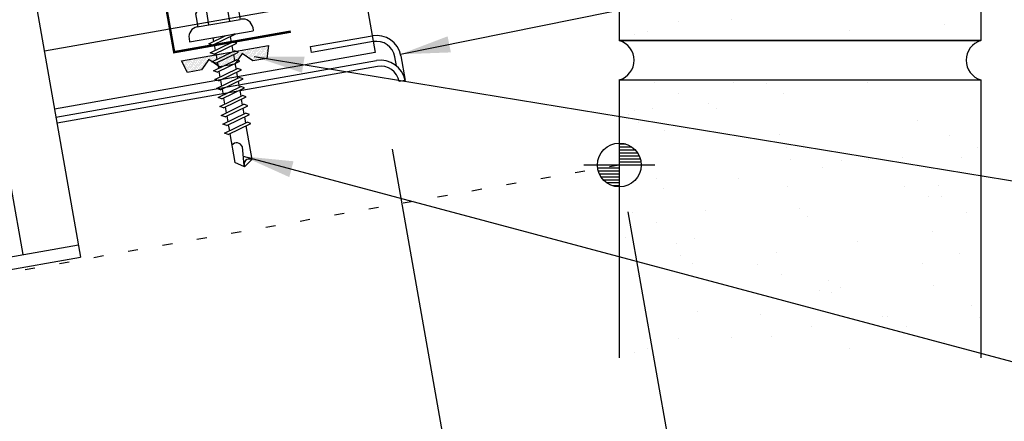
# Model space of a CAD drawing. Extents: x 4.8 to 41.6, y 9.4 to 50.2.
# Drawn here: x 23.2 to 33, y 18 to 22 of the extents above; entities that cross this region are included whole.
import ezdxf

# ---------------------------------------------------------------- set-up
doc = ezdxf.new("R2010")
doc.units = 0
doc.header["$LTSCALE"] = 4
doc.header["$MEASUREMENT"] = 0
doc.linetypes.add('DOT2', pattern=[0.125, 0, -0.125])
doc.layers.get('0').update_dxf_attribs({"linetype": 'CONTINUOUS'})
doc.layers.get('DEFPOINTS').update_dxf_attribs({"linetype": 'CONTINUOUS'})
for name, color, linetype in [('CLIP', 5, 'CONTINUOUS'), ('CLOSURE', 3, 'CONTINUOUS'), ('ELEV-MK', 3, 'CONTINUOUS'), ('FASTENER', 9, 'CONTINUOUS'), ('PANEL', 11, 'CONTINUOUS'), ('STLA', 12, 'CONTINUOUS'), ('TAPE', 8, 'CONTINUOUS'), ('TEXT', 2, 'CONTINUOUS'), ('WALL', 7, 'CONTINUOUS')]:
    doc.layers.add(name, color=color, linetype=linetype)
doc.styles.add('TEXT1', font='ROMANS.shx', dxfattribs={"width": 0.75, "height": 0.375})
doc.dimstyles.new('DETAIL', dxfattribs={"dimscale": 4, "dimtxt": 0.09375, "dimasz": 0.0625, "dimexe": 0.0625, "dimexo": 0.125, "dimgap": 0.0625, "dimtad": 1, "dimdec": 4, "dimzin": 3, "dimdsep": 46, "dimlunit": 4, "dimtxsty": 'TEXT1', "dimblk": 'ARCHTICK', "dimcen": 0.0625, "dimclrd": 7, "dimclre": 7, "dimclrt": 2, "dimadec": 0, "dimazin": 0, "dimtfac": 0.59375, "dimtdec": 4, "dimtmove": 0, "dimatfit": 3, "dimfxl": 0, "dimfrac": 2, "dimtolj": 1, "dimtzin": 3, "dimarcsym": 0})
doc.dimstyles.new('DETAIL$7', dxfattribs={"dimscale": 4, "dimtxt": 0.09375, "dimasz": 0.125, "dimexe": 0.0625, "dimexo": 0.125, "dimgap": 0.0625, "dimtad": 1, "dimdec": 4, "dimzin": 3, "dimdsep": 46, "dimlunit": 4, "dimtxsty": 'TEXT1', "dimblk": 'ARCHTICK', "dimcen": 0.0625, "dimclrd": 7, "dimclre": 7, "dimclrt": 2, "dimadec": 0, "dimazin": 0, "dimtfac": 1, "dimtdec": 4, "dimtmove": 0, "dimatfit": 3, "dimfxl": 0, "dimfrac": 2, "dimtolj": 1, "dimtzin": 3, "dimarcsym": 0})

# ---------------------------------------------------------------- blocks, each defined once
blk = doc.blocks.new('*X6')
at = {"color": 0}
for p, q in [((-0.4336, 0.1348), (-0.4336, 0.1348)), ((-0.4336, 0.123), (-0.4336, 0.123)), ((-0.4219, 0.1406), (-0.4219, 0.1406)), ((-0.4219, 0.1289), (-0.4219, 0.1289)), ((-0.4219, 0.1172), (-0.4219, 0.1172)), ((-0.4219, 0.1055), (-0.4219, 0.1055)), ((-0.4102, 0.1348), (-0.4102, 0.1348)), ((-0.4102, 0.123), (-0.4102, 0.123)), ((-0.4102, 0.1113), (-0.4102, 0.1113)), ((-0.4102, 0.0996), (-0.4102, 0.0996)), ((-0.3984, 0.1406), (-0.3984, 0.1406)), ((-0.3984, 0.1289), (-0.3984, 0.1289)), ((-0.3984, 0.1172), (-0.3984, 0.1172)), ((-0.3984, 0.1055), (-0.3984, 0.1055)), ((-0.3867, 0.1348), (-0.3867, 0.1348)), ((-0.3867, 0.123), (-0.3867, 0.123)), ((-0.3867, 0.1113), (-0.3867, 0.1113)), ((-0.3867, 0.0996), (-0.3867, 0.0996)), ((-0.375, 0.1406), (-0.375, 0.1406)), ((-0.375, 0.1289), (-0.375, 0.1289)), ((-0.375, 0.1172), (-0.375, 0.1172)), ((-0.375, 0.1055), (-0.375, 0.1055)), ((-0.3633, 0.1348), (-0.3633, 0.1348)), ((-0.3633, 0.123), (-0.3633, 0.123)), ((-0.3633, 0.1113), (-0.3633, 0.1113)), ((-0.3633, 0.0996), (-0.3633, 0.0996)), ((-0.3516, 0.1406), (-0.3516, 0.1406)), ((-0.3516, 0.1289), (-0.3516, 0.1289)), ((-0.3516, 0.1172), (-0.3516, 0.1172)), ((-0.3516, 0.1055), (-0.3516, 0.1055)), ((-0.3398, 0.1348), (-0.3398, 0.1348)), ((-0.3398, 0.123), (-0.3398, 0.123)), ((-0.3398, 0.1113), (-0.3398, 0.1113)), ((-0.3398, 0.0996), (-0.3398, 0.0996)), ((-0.3281, 0.1406), (-0.3281, 0.1406)), ((-0.3281, 0.1289), (-0.3281, 0.1289)), ((-0.3281, 0.1172), (-0.3281, 0.1172)), ((-0.3281, 0.1055), (-0.3281, 0.1055)), ((-0.3164, 0.1348), (-0.3164, 0.1348)), ((-0.3164, 0.123), (-0.3164, 0.123)), ((-0.3164, 0.1113), (-0.3164, 0.1113)), ((-0.3164, 0.0996), (-0.3164, 0.0996)), ((-0.3047, 0.1406), (-0.3047, 0.1406)), ((-0.3047, 0.1289), (-0.3047, 0.1289)), ((-0.3047, 0.1172), (-0.3047, 0.1172)), ((-0.3047, 0.1055), (-0.3047, 0.1055)), ((-0.293, 0.1348), (-0.293, 0.1348)), ((-0.293, 0.123), (-0.293, 0.123)), ((-0.293, 0.1113), (-0.293, 0.1113)), ((-0.293, 0.0996), (-0.293, 0.0996)), ((-0.2812, 0.1406), (-0.2812, 0.1406)), ((-0.2812, 0.1289), (-0.2812, 0.1289)), ((-0.2812, 0.1172), (-0.2812, 0.1172)), ((-0.2812, 0.1055), (-0.2812, 0.1055)), ((-0.2695, 0.1348), (-0.2695, 0.1348)), ((-0.2695, 0.123), (-0.2695, 0.123)), ((-0.2695, 0.1113), (-0.2695, 0.1113)), ((-0.2695, 0.0996), (-0.2695, 0.0996)), ((-0.2578, 0.1406), (-0.2578, 0.1406)), ((-0.2578, 0.1289), (-0.2578, 0.1289)), ((-0.2578, 0.1172), (-0.2578, 0.1172)), ((-0.2578, 0.1055), (-0.2578, 0.1055)), ((-0.2461, 0.1348), (-0.2461, 0.1348)), ((-0.2461, 0.123), (-0.2461, 0.123)), ((-0.2461, 0.1113), (-0.2461, 0.1113)), ((-0.2461, 0.0996), (-0.2461, 0.0996)), ((-0.2344, 0.1406), (-0.2344, 0.1406)), ((-0.2344, 0.1289), (-0.2344, 0.1289)), ((-0.2344, 0.1172), (-0.2344, 0.1172)), ((-0.2344, 0.1055), (-0.2344, 0.1055)), ((-0.2227, 0.1348), (-0.2227, 0.1348)), ((-0.2227, 0.123), (-0.2227, 0.123)), ((-0.2227, 0.1113), (-0.2227, 0.1113)), ((-0.2227, 0.0996), (-0.2227, 0.0996)), ((-0.2109, 0.1406), (-0.2109, 0.1406)), ((-0.2109, 0.1289), (-0.2109, 0.1289)), ((-0.2109, 0.1172), (-0.2109, 0.1172)), ((-0.2109, 0.1055), (-0.2109, 0.1055)), ((-0.1992, 0.1348), (-0.1992, 0.1348)), ((-0.1992, 0.123), (-0.1992, 0.123)), ((-0.1992, 0.1113), (-0.1992, 0.1113)), ((-0.1992, 0.0996), (-0.1992, 0.0996)), ((-0.1875, 0.1406), (-0.1875, 0.1406)), ((-0.1875, 0.1289), (-0.1875, 0.1289)), ((-0.1875, 0.1172), (-0.1875, 0.1172)), ((-0.1875, 0.1055), (-0.1875, 0.1055)), ((-0.1758, 0.1348), (-0.1758, 0.1348)), ((-0.1758, 0.123), (-0.1758, 0.123)), ((-0.1758, 0.1113), (-0.1758, 0.1113)), ((-0.1641, 0.1406), (-0.1641, 0.1406)), ((-0.1641, 0.1289), (-0.1641, 0.1289)), ((-0.1641, 0.1172), (-0.1641, 0.1172)), ((-0.1641, 0.1055), (-0.1641, 0.1055)), ((-0.1523, 0.1348), (-0.1523, 0.1348)), ((-0.1523, 0.123), (-0.1523, 0.123)), ((-0.1523, 0.1113), (-0.1523, 0.1113)), ((-0.1523, 0.0996), (-0.1523, 0.0996)), ((-0.1406, 0.1406), (-0.1406, 0.1406)), ((-0.1406, 0.1289), (-0.1406, 0.1289)), ((-0.1406, 0.1172), (-0.1406, 0.1172)), ((-0.1406, 0.1055), (-0.1406, 0.1055)), ((-0.1289, 0.1348), (-0.1289, 0.1348)), ((-0.1289, 0.123), (-0.1289, 0.123)), ((-0.1289, 0.1113), (-0.1289, 0.1113)), ((-0.1289, 0.0996), (-0.1289, 0.0996)), ((-0.1172, 0.1406), (-0.1172, 0.1406)), ((-0.1172, 0.1289), (-0.1172, 0.1289)), ((-0.1172, 0.1172), (-0.1172, 0.1172)), ((-0.1172, 0.1055), (-0.1172, 0.1055)), ((-0.1055, 0.1348), (-0.1055, 0.1348)), ((-0.1055, 0.123), (-0.1055, 0.123)), ((-0.1055, 0.1113), (-0.1055, 0.1113)), ((-0.1055, 0.0996), (-0.1055, 0.0996)), ((-0.0937, 0.1406), (-0.0937, 0.1406)), ((-0.0937, 0.1289), (-0.0937, 0.1289)), ((-0.0937, 0.1172), (-0.0937, 0.1172)), ((-0.0937, 0.1055), (-0.0937, 0.1055)), ((-0.082, 0.1348), (-0.082, 0.1348)), ((-0.082, 0.123), (-0.082, 0.123)), ((-0.082, 0.1113), (-0.082, 0.1113)), ((-0.082, 0.0996), (-0.082, 0.0996)), ((-0.0703, 0.1406), (-0.0703, 0.1406)), ((-0.0703, 0.1289), (-0.0703, 0.1289)), ((-0.0703, 0.1172), (-0.0703, 0.1172)), ((-0.0703, 0.1055), (-0.0703, 0.1055)), ((-0.0586, 0.1348), (-0.0586, 0.1348)), ((-0.0586, 0.123), (-0.0586, 0.123)), ((-0.0586, 0.1113), (-0.0586, 0.1113)), ((-0.0586, 0.0996), (-0.0586, 0.0996)), ((-0.0469, 0.1406), (-0.0469, 0.1406)), ((-0.0469, 0.1289), (-0.0469, 0.1289)), ((-0.0469, 0.1172), (-0.0469, 0.1172)), ((-0.0469, 0.1055), (-0.0469, 0.1055)), ((-0.0352, 0.1348), (-0.0352, 0.1348)), ((-0.0352, 0.123), (-0.0352, 0.123)), ((-0.0352, 0.1113), (-0.0352, 0.1113)), ((-0.0352, 0.0996), (-0.0352, 0.0996)), ((-0.0234, 0.1406), (-0.0234, 0.1406)), ((-0.0234, 0.1289), (-0.0234, 0.1289)), ((-0.0234, 0.1172), (-0.0234, 0.1172)), ((-0.0234, 0.1055), (-0.0234, 0.1055)), ((-0.0117, 0.1348), (-0.0117, 0.1348)), ((-0.0117, 0.123), (-0.0117, 0.123)), ((-0.0117, 0.1113), (-0.0117, 0.1113)), ((-0.0117, 0.0996), (-0.0117, 0.0996)), ((0, 0.1406), (0, 0.1406)), ((0, 0.1289), (0, 0.1289)), ((0, 0.1172), (0, 0.1172)), ((0, 0.1055), (0, 0.1055)), ((0.0117, 0.1348), (0.0117, 0.1348)), ((0.0117, 0.123), (0.0117, 0.123)), ((0.0117, 0.1113), (0.0117, 0.1113)), ((0.0117, 0.0996), (0.0117, 0.0996)), ((0.0234, 0.1406), (0.0234, 0.1406)), ((0.0234, 0.1289), (0.0234, 0.1289)), ((0.0234, 0.1172), (0.0234, 0.1172)), ((0.0234, 0.1055), (0.0234, 0.1055)), ((0.0352, 0.1348), (0.0352, 0.1348)), ((0.0352, 0.123), (0.0352, 0.123)), ((0.0352, 0.1113), (0.0352, 0.1113)), ((0.0352, 0.0996), (0.0352, 0.0996)), ((0.0469, 0.1406), (0.0469, 0.1406)), ((0.0469, 0.1289), (0.0469, 0.1289)), ((0.0469, 0.1172), (0.0469, 0.1172)), ((0.0469, 0.1055), (0.0469, 0.1055)), ((0.0586, 0.1348), (0.0586, 0.1348)), ((0.0586, 0.123), (0.0586, 0.123)), ((0.0586, 0.1113), (0.0586, 0.1113)), ((0.0586, 0.0996), (0.0586, 0.0996)), ((0.0703, 0.1406), (0.0703, 0.1406)), ((0.0703, 0.1289), (0.0703, 0.1289)), ((0.0703, 0.1172), (0.0703, 0.1172)), ((0.0703, 0.1055), (0.0703, 0.1055)), ((0.082, 0.1348), (0.082, 0.1348)), ((0.082, 0.123), (0.082, 0.123)), ((0.082, 0.1113), (0.082, 0.1113)), ((0.082, 0.0996), (0.082, 0.0996)), ((0.0937, 0.1406), (0.0937, 0.1406)), ((0.0937, 0.1289), (0.0937, 0.1289)), ((0.0937, 0.1172), (0.0937, 0.1172)), ((0.0937, 0.1055), (0.0937, 0.1055)), ((0.1055, 0.1348), (0.1055, 0.1348)), ((0.1055, 0.123), (0.1055, 0.123)), ((0.1055, 0.1113), (0.1055, 0.1113)), ((0.1055, 0.0996), (0.1055, 0.0996)), ((0.1172, 0.1406), (0.1172, 0.1406)), ((0.1172, 0.1289), (0.1172, 0.1289)), ((0.1172, 0.1172), (0.1172, 0.1172)), ((0.1172, 0.1055), (0.1172, 0.1055)), ((0.1289, 0.1348), (0.1289, 0.1348)), ((0.1289, 0.123), (0.1289, 0.123)), ((0.1289, 0.1113), (0.1289, 0.1113)), ((0.1289, 0.0996), (0.1289, 0.0996)), ((0.1406, 0.1406), (0.1406, 0.1406)), ((0.1406, 0.1289), (0.1406, 0.1289)), ((0.1406, 0.1172), (0.1406, 0.1172)), ((0.1406, 0.1055), (0.1406, 0.1055)), ((0.1523, 0.1348), (0.1523, 0.1348)), ((0.1523, 0.123), (0.1523, 0.123)), ((0.1523, 0.1113), (0.1523, 0.1113)), ((0.1523, 0.0996), (0.1523, 0.0996)), ((0.1641, 0.1406), (0.1641, 0.1406)), ((0.1641, 0.1289), (0.1641, 0.1289)), ((0.1641, 0.1172), (0.1641, 0.1172)), ((0.1641, 0.1055), (0.1641, 0.1055)), ((0.1758, 0.1348), (0.1758, 0.1348)), ((0.1758, 0.123), (0.1758, 0.123)), ((0.1758, 0.1113), (0.1758, 0.1113)), ((0.1875, 0.1406), (0.1875, 0.1406)), ((0.1875, 0.1289), (0.1875, 0.1289)), ((0.1875, 0.1172), (0.1875, 0.1172)), ((0.1875, 0.1055), (0.1875, 0.1055)), ((0.1992, 0.1348), (0.1992, 0.1348)), ((0.1992, 0.123), (0.1992, 0.123)), ((0.1992, 0.1113), (0.1992, 0.1113)), ((0.1992, 0.0996), (0.1992, 0.0996)), ((0.2109, 0.1406), (0.2109, 0.1406)), ((0.2109, 0.1289), (0.2109, 0.1289)), ((0.2109, 0.1172), (0.2109, 0.1172)), ((0.2109, 0.1055), (0.2109, 0.1055)), ((0.2227, 0.1348), (0.2227, 0.1348)), ((0.2227, 0.123), (0.2227, 0.123)), ((0.2227, 0.1113), (0.2227, 0.1113)), ((0.2227, 0.0996), (0.2227, 0.0996)), ((0.2344, 0.1406), (0.2344, 0.1406)), ((0.2344, 0.1289), (0.2344, 0.1289)), ((0.2344, 0.1172), (0.2344, 0.1172)), ((0.2344, 0.1055), (0.2344, 0.1055)), ((0.2461, 0.1348), (0.2461, 0.1348)), ((0.2461, 0.123), (0.2461, 0.123)), ((0.2461, 0.1113), (0.2461, 0.1113)), ((0.2461, 0.0996), (0.2461, 0.0996)), ((0.2578, 0.1406), (0.2578, 0.1406)), ((0.2578, 0.1289), (0.2578, 0.1289)), ((0.2578, 0.1172), (0.2578, 0.1172)), ((0.2578, 0.1055), (0.2578, 0.1055)), ((0.2695, 0.1348), (0.2695, 0.1348)), ((0.2695, 0.123), (0.2695, 0.123)), ((0.2695, 0.1113), (0.2695, 0.1113)), ((0.2695, 0.0996), (0.2695, 0.0996)), ((0.2812, 0.1406), (0.2812, 0.1406)), ((0.2812, 0.1289), (0.2812, 0.1289)), ((0.2812, 0.1172), (0.2812, 0.1172)), ((0.2812, 0.1055), (0.2812, 0.1055)), ((0.293, 0.1348), (0.293, 0.1348)), ((0.293, 0.123), (0.293, 0.123)), ((0.293, 0.1113), (0.293, 0.1113)), ((0.293, 0.0996), (0.293, 0.0996)), ((0.3047, 0.1406), (0.3047, 0.1406)), ((0.3047, 0.1289), (0.3047, 0.1289)), ((0.3047, 0.1172), (0.3047, 0.1172)), ((0.3047, 0.1055), (0.3047, 0.1055)), ((0.3164, 0.1348), (0.3164, 0.1348)), ((0.3164, 0.123), (0.3164, 0.123)), ((0.3164, 0.1113), (0.3164, 0.1113)), ((0.3164, 0.0996), (0.3164, 0.0996)), ((0.3281, 0.1406), (0.3281, 0.1406)), ((0.3281, 0.1289), (0.3281, 0.1289)), ((0.3281, 0.1172), (0.3281, 0.1172)), ((0.3281, 0.1055), (0.3281, 0.1055)), ((0.3398, 0.1348), (0.3398, 0.1348)), ((0.3398, 0.123), (0.3398, 0.123)), ((0.3398, 0.1113), (0.3398, 0.1113)), ((0.3398, 0.0996), (0.3398, 0.0996)), ((0.3516, 0.1406), (0.3516, 0.1406)), ((0.3516, 0.1289), (0.3516, 0.1289)), ((0.3516, 0.1172), (0.3516, 0.1172)), ((0.3516, 0.1055), (0.3516, 0.1055)), ((0.3633, 0.1348), (0.3633, 0.1348)), ((0.3633, 0.123), (0.3633, 0.123)), ((0.3633, 0.1113), (0.3633, 0.1113)), ((0.3633, 0.0996), (0.3633, 0.0996)), ((0.375, 0.1406), (0.375, 0.1406)), ((0.375, 0.1289), (0.375, 0.1289)), ((0.375, 0.1172), (0.375, 0.1172)), ((0.375, 0.1055), (0.375, 0.1055)), ((0.3867, 0.1348), (0.3867, 0.1348)), ((0.3867, 0.123), (0.3867, 0.123)), ((0.3867, 0.1113), (0.3867, 0.1113)), ((0.3867, 0.0996), (0.3867, 0.0996)), ((0.3984, 0.1406), (0.3984, 0.1406)), ((0.3984, 0.1289), (0.3984, 0.1289)), ((0.3984, 0.1172), (0.3984, 0.1172)), ((0.3984, 0.1055), (0.3984, 0.1055)), ((0.4102, 0.1348), (0.4102, 0.1348)), ((0.4102, 0.123), (0.4102, 0.123)), ((0.4102, 0.1113), (0.4102, 0.1113)), ((0.4102, 0.0996), (0.4102, 0.0996)), ((0.4219, 0.1406), (0.4219, 0.1406)), ((0.4219, 0.1289), (0.4219, 0.1289)), ((0.4219, 0.1172), (0.4219, 0.1172)), ((0.4219, 0.1055), (0.4219, 0.1055)), ((0.4336, 0.1348), (0.4336, 0.1348)), ((0.4336, 0.123), (0.4336, 0.123)), ((-0.4219, 0.0937), (-0.4219, 0.0937)), ((-0.4219, 0.082), (-0.4219, 0.082)), ((-0.4102, 0.0879), (-0.4102, 0.0879)), ((-0.4102, 0.0762), (-0.4102, 0.0762)), ((-0.4102, 0.0645), (-0.4102, 0.0645)), ((-0.4102, 0.0527), (-0.4102, 0.0527)), ((-0.4102, 0.041), (-0.4102, 0.041)), ((-0.3984, 0.0937), (-0.3984, 0.0937)), ((-0.3984, 0.082), (-0.3984, 0.082)), ((-0.3984, 0.0703), (-0.3984, 0.0703)), ((-0.3984, 0.0586), (-0.3984, 0.0586)), ((-0.3984, 0.0469), (-0.3984, 0.0469)), ((-0.3984, 0.0352), (-0.3984, 0.0352)), ((-0.3984, 0.0234), (-0.3984, 0.0234)), ((-0.3867, 0.0879), (-0.3867, 0.0879)), ((-0.3867, 0.0762), (-0.3867, 0.0762)), ((-0.3867, 0.0645), (-0.3867, 0.0645)), ((-0.3867, 0.0527), (-0.3867, 0.0527)), ((-0.3867, 0.041), (-0.3867, 0.041)), ((-0.3867, 0.0293), (-0.3867, 0.0293)), ((-0.375, 0.0937), (-0.375, 0.0937)), ((-0.375, 0.082), (-0.375, 0.082)), ((-0.375, 0.0703), (-0.375, 0.0703)), ((-0.375, 0.0586), (-0.375, 0.0586)), ((-0.375, 0.0469), (-0.375, 0.0469)), ((-0.375, 0.0352), (-0.375, 0.0352)), ((-0.375, 0.0234), (-0.375, 0.0234)), ((-0.3633, 0.0879), (-0.3633, 0.0879)), ((-0.3633, 0.0762), (-0.3633, 0.0762)), ((-0.3633, 0.0645), (-0.3633, 0.0645)), ((-0.3633, 0.0527), (-0.3633, 0.0527)), ((-0.3633, 0.041), (-0.3633, 0.041)), ((-0.3633, 0.0293), (-0.3633, 0.0293)), ((-0.3516, 0.0937), (-0.3516, 0.0937)), ((-0.3516, 0.082), (-0.3516, 0.082)), ((-0.3516, 0.0703), (-0.3516, 0.0703)), ((-0.3516, 0.0586), (-0.3516, 0.0586)), ((-0.3516, 0.0469), (-0.3516, 0.0469)), ((-0.3516, 0.0352), (-0.3516, 0.0352)), ((-0.3516, 0.0234), (-0.3516, 0.0234)), ((-0.3398, 0.0879), (-0.3398, 0.0879)), ((-0.3398, 0.0762), (-0.3398, 0.0762)), ((-0.3398, 0.0645), (-0.3398, 0.0645)), ((-0.3398, 0.0527), (-0.3398, 0.0527)), ((-0.3398, 0.041), (-0.3398, 0.041)), ((-0.3398, 0.0293), (-0.3398, 0.0293)), ((-0.3281, 0.0937), (-0.3281, 0.0937)), ((-0.3281, 0.082), (-0.3281, 0.082)), ((-0.3281, 0.0703), (-0.3281, 0.0703)), ((-0.3281, 0.0586), (-0.3281, 0.0586)), ((-0.3281, 0.0469), (-0.3281, 0.0469)), ((-0.3281, 0.0352), (-0.3281, 0.0352)), ((-0.3281, 0.0234), (-0.3281, 0.0234)), ((-0.3164, 0.0879), (-0.3164, 0.0879)), ((-0.3164, 0.0762), (-0.3164, 0.0762)), ((-0.3164, 0.0645), (-0.3164, 0.0645)), ((-0.3164, 0.0527), (-0.3164, 0.0527)), ((-0.3164, 0.041), (-0.3164, 0.041)), ((-0.3164, 0.0293), (-0.3164, 0.0293)), ((-0.3047, 0.0937), (-0.3047, 0.0937)), ((-0.3047, 0.082), (-0.3047, 0.082)), ((-0.3047, 0.0703), (-0.3047, 0.0703)), ((-0.3047, 0.0586), (-0.3047, 0.0586)), ((-0.3047, 0.0469), (-0.3047, 0.0469)), ((-0.3047, 0.0352), (-0.3047, 0.0352)), ((-0.3047, 0.0234), (-0.3047, 0.0234)), ((-0.293, 0.0879), (-0.293, 0.0879)), ((-0.293, 0.0762), (-0.293, 0.0762)), ((-0.293, 0.0645), (-0.293, 0.0645)), ((-0.293, 0.0527), (-0.293, 0.0527)), ((-0.293, 0.041), (-0.293, 0.041)), ((-0.293, 0.0293), (-0.293, 0.0293)), ((-0.2812, 0.0937), (-0.2812, 0.0937)), ((-0.2812, 0.082), (-0.2812, 0.082)), ((-0.2812, 0.0703), (-0.2812, 0.0703)), ((-0.2812, 0.0586), (-0.2812, 0.0586)), ((-0.2812, 0.0469), (-0.2812, 0.0469)), ((-0.2812, 0.0352), (-0.2812, 0.0352)), ((-0.2812, 0.0234), (-0.2812, 0.0234)), ((-0.2695, 0.0879), (-0.2695, 0.0879)), ((-0.2695, 0.0762), (-0.2695, 0.0762)), ((-0.2695, 0.0645), (-0.2695, 0.0645)), ((-0.2695, 0.0527), (-0.2695, 0.0527)), ((-0.2695, 0.041), (-0.2695, 0.041)), ((-0.2695, 0.0293), (-0.2695, 0.0293)), ((-0.2578, 0.0937), (-0.2578, 0.0937)), ((-0.2578, 0.082), (-0.2578, 0.082)), ((-0.2578, 0.0703), (-0.2578, 0.0703)), ((-0.2578, 0.0586), (-0.2578, 0.0586)), ((-0.2578, 0.0469), (-0.2578, 0.0469)), ((-0.2578, 0.0352), (-0.2578, 0.0352)), ((-0.2578, 0.0234), (-0.2578, 0.0234)), ((-0.2461, 0.0879), (-0.2461, 0.0879)), ((-0.2461, 0.0762), (-0.2461, 0.0762)), ((-0.2461, 0.0645), (-0.2461, 0.0645)), ((-0.2461, 0.0527), (-0.2461, 0.0527)), ((-0.2461, 0.041), (-0.2461, 0.041)), ((-0.2344, 0.0937), (-0.2344, 0.0937)), ((-0.2344, 0.082), (-0.2344, 0.082)), ((-0.2344, 0.0703), (-0.2344, 0.0703)), ((-0.2344, 0.0586), (-0.2344, 0.0586)), ((-0.2344, 0.0469), (-0.2344, 0.0469)), ((-0.2227, 0.0879), (-0.2227, 0.0879)), ((-0.2227, 0.0762), (-0.2227, 0.0762)), ((-0.2227, 0.0645), (-0.2227, 0.0645)), ((-0.2109, 0.0937), (-0.2109, 0.0937)), ((-0.2109, 0.082), (-0.2109, 0.082)), ((-0.2109, 0.0703), (-0.2109, 0.0703)), ((-0.1992, 0.0879), (-0.1992, 0.0879)), ((-0.1875, 0.0937), (-0.1875, 0.0937)), ((-0.1406, 0.0937), (-0.1406, 0.0937)), ((-0.1406, 0.082), (-0.1406, 0.082)), ((-0.1289, 0.0879), (-0.1289, 0.0879)), ((-0.1289, 0.0762), (-0.1289, 0.0762)), ((-0.1172, 0.0937), (-0.1172, 0.0937)), ((-0.1172, 0.082), (-0.1172, 0.082)), ((-0.1172, 0.0703), (-0.1172, 0.0703)), ((-0.1172, 0.0586), (-0.1172, 0.0586)), ((-0.1055, 0.0879), (-0.1055, 0.0879)), ((-0.1055, 0.0762), (-0.1055, 0.0762)), ((-0.1055, 0.0645), (-0.1055, 0.0645)), ((-0.1055, 0.0527), (-0.1055, 0.0527)), ((-0.0937, 0.0937), (-0.0937, 0.0937)), ((-0.0937, 0.082), (-0.0937, 0.082)), ((-0.0937, 0.0703), (-0.0937, 0.0703)), ((-0.0937, 0.0586), (-0.0937, 0.0586)), ((-0.0937, 0.0469), (-0.0937, 0.0469)), ((-0.0937, 0.0352), (-0.0937, 0.0352)), ((-0.082, 0.0879), (-0.082, 0.0879)), ((-0.082, 0.0762), (-0.082, 0.0762)), ((-0.082, 0.0645), (-0.082, 0.0645)), ((-0.082, 0.0527), (-0.082, 0.0527)), ((-0.082, 0.041), (-0.082, 0.041)), ((-0.082, 0.0293), (-0.082, 0.0293)), ((-0.0703, 0.0937), (-0.0703, 0.0937)), ((-0.0703, 0.082), (-0.0703, 0.082)), ((-0.0703, 0.0703), (-0.0703, 0.0703)), ((-0.0703, 0.0586), (-0.0703, 0.0586)), ((-0.0703, 0.0469), (-0.0703, 0.0469)), ((-0.0703, 0.0352), (-0.0703, 0.0352)), ((-0.0703, 0.0234), (-0.0703, 0.0234)), ((-0.0586, 0.0879), (-0.0586, 0.0879)), ((-0.0586, 0.0762), (-0.0586, 0.0762)), ((-0.0586, 0.0645), (-0.0586, 0.0645)), ((-0.0586, 0.0527), (-0.0586, 0.0527)), ((-0.0586, 0.041), (-0.0586, 0.041)), ((-0.0586, 0.0293), (-0.0586, 0.0293)), ((-0.0469, 0.0937), (-0.0469, 0.0937)), ((-0.0469, 0.082), (-0.0469, 0.082)), ((-0.0469, 0.0703), (-0.0469, 0.0703)), ((-0.0469, 0.0586), (-0.0469, 0.0586)), ((-0.0469, 0.0469), (-0.0469, 0.0469)), ((-0.0469, 0.0352), (-0.0469, 0.0352)), ((-0.0469, 0.0234), (-0.0469, 0.0234)), ((-0.0352, 0.0879), (-0.0352, 0.0879)), ((-0.0352, 0.0762), (-0.0352, 0.0762)), ((-0.0352, 0.0645), (-0.0352, 0.0645)), ((-0.0352, 0.0527), (-0.0352, 0.0527)), ((-0.0352, 0.041), (-0.0352, 0.041)), ((-0.0352, 0.0293), (-0.0352, 0.0293)), ((-0.0234, 0.0937), (-0.0234, 0.0937)), ((-0.0234, 0.082), (-0.0234, 0.082)), ((-0.0234, 0.0703), (-0.0234, 0.0703)), ((-0.0234, 0.0586), (-0.0234, 0.0586)), ((-0.0234, 0.0469), (-0.0234, 0.0469)), ((-0.0234, 0.0352), (-0.0234, 0.0352)), ((-0.0234, 0.0234), (-0.0234, 0.0234)), ((-0.0117, 0.0879), (-0.0117, 0.0879)), ((-0.0117, 0.0762), (-0.0117, 0.0762)), ((-0.0117, 0.0645), (-0.0117, 0.0645)), ((-0.0117, 0.0527), (-0.0117, 0.0527)), ((-0.0117, 0.041), (-0.0117, 0.041)), ((-0.0117, 0.0293), (-0.0117, 0.0293)), ((0, 0.0937), (0, 0.0937)), ((0, 0.082), (0, 0.082)), ((0, 0.0703), (0, 0.0703)), ((0, 0.0586), (0, 0.0586)), ((0, 0.0469), (0, 0.0469)), ((0, 0.0352), (0, 0.0352)), ((0, 0.0234), (0, 0.0234)), ((0.0117, 0.0879), (0.0117, 0.0879)), ((0.0117, 0.0762), (0.0117, 0.0762)), ((0.0117, 0.0645), (0.0117, 0.0645)), ((0.0117, 0.0527), (0.0117, 0.0527)), ((0.0117, 0.041), (0.0117, 0.041)), ((0.0117, 0.0293), (0.0117, 0.0293)), ((0.0234, 0.0937), (0.0234, 0.0937)), ((0.0234, 0.082), (0.0234, 0.082)), ((0.0234, 0.0703), (0.0234, 0.0703)), ((0.0234, 0.0586), (0.0234, 0.0586)), ((0.0234, 0.0469), (0.0234, 0.0469)), ((0.0234, 0.0352), (0.0234, 0.0352)), ((0.0234, 0.0234), (0.0234, 0.0234)), ((0.0352, 0.0879), (0.0352, 0.0879)), ((0.0352, 0.0762), (0.0352, 0.0762)), ((0.0352, 0.0645), (0.0352, 0.0645)), ((0.0352, 0.0527), (0.0352, 0.0527)), ((0.0352, 0.041), (0.0352, 0.041)), ((0.0352, 0.0293), (0.0352, 0.0293)), ((0.0469, 0.0937), (0.0469, 0.0937)), ((0.0469, 0.082), (0.0469, 0.082)), ((0.0469, 0.0703), (0.0469, 0.0703)), ((0.0469, 0.0586), (0.0469, 0.0586)), ((0.0469, 0.0469), (0.0469, 0.0469)), ((0.0469, 0.0352), (0.0469, 0.0352)), ((0.0469, 0.0234), (0.0469, 0.0234)), ((0.0586, 0.0879), (0.0586, 0.0879)), ((0.0586, 0.0762), (0.0586, 0.0762)), ((0.0586, 0.0645), (0.0586, 0.0645)), ((0.0586, 0.0527), (0.0586, 0.0527)), ((0.0586, 0.041), (0.0586, 0.041)), ((0.0586, 0.0293), (0.0586, 0.0293)), ((0.0703, 0.0937), (0.0703, 0.0937)), ((0.0703, 0.082), (0.0703, 0.082)), ((0.0703, 0.0703), (0.0703, 0.0703)), ((0.0703, 0.0586), (0.0703, 0.0586)), ((0.0703, 0.0469), (0.0703, 0.0469)), ((0.0703, 0.0352), (0.0703, 0.0352)), ((0.0703, 0.0234), (0.0703, 0.0234)), ((0.082, 0.0879), (0.082, 0.0879)), ((0.082, 0.0762), (0.082, 0.0762)), ((0.082, 0.0645), (0.082, 0.0645)), ((0.082, 0.0527), (0.082, 0.0527)), ((0.082, 0.041), (0.082, 0.041)), ((0.082, 0.0293), (0.082, 0.0293)), ((0.0937, 0.0937), (0.0937, 0.0937)), ((0.0937, 0.082), (0.0937, 0.082)), ((0.0937, 0.0703), (0.0937, 0.0703)), ((0.0937, 0.0586), (0.0937, 0.0586)), ((0.0937, 0.0469), (0.0937, 0.0469)), ((0.0937, 0.0352), (0.0937, 0.0352)), ((0.1055, 0.0879), (0.1055, 0.0879)), ((0.1055, 0.0762), (0.1055, 0.0762)), ((0.1055, 0.0645), (0.1055, 0.0645)), ((0.1055, 0.0527), (0.1055, 0.0527)), ((0.1172, 0.0937), (0.1172, 0.0937)), ((0.1172, 0.082), (0.1172, 0.082)), ((0.1172, 0.0703), (0.1172, 0.0703)), ((0.1172, 0.0586), (0.1172, 0.0586)), ((0.1289, 0.0879), (0.1289, 0.0879)), ((0.1289, 0.0762), (0.1289, 0.0762)), ((0.1406, 0.0937), (0.1406, 0.0937)), ((0.1406, 0.082), (0.1406, 0.082)), ((0.1875, 0.0937), (0.1875, 0.0937)), ((0.1992, 0.0879), (0.1992, 0.0879)), ((0.2109, 0.0937), (0.2109, 0.0937)), ((0.2109, 0.082), (0.2109, 0.082)), ((0.2109, 0.0703), (0.2109, 0.0703)), ((0.2227, 0.0879), (0.2227, 0.0879)), ((0.2227, 0.0762), (0.2227, 0.0762)), ((0.2227, 0.0645), (0.2227, 0.0645)), ((0.2344, 0.0937), (0.2344, 0.0937)), ((0.2344, 0.082), (0.2344, 0.082)), ((0.2344, 0.0703), (0.2344, 0.0703)), ((0.2344, 0.0586), (0.2344, 0.0586)), ((0.2344, 0.0469), (0.2344, 0.0469)), ((0.2461, 0.0879), (0.2461, 0.0879)), ((0.2461, 0.0762), (0.2461, 0.0762)), ((0.2461, 0.0645), (0.2461, 0.0645)), ((0.2461, 0.0527), (0.2461, 0.0527)), ((0.2461, 0.041), (0.2461, 0.041)), ((0.2578, 0.0937), (0.2578, 0.0937)), ((0.2578, 0.082), (0.2578, 0.082)), ((0.2578, 0.0703), (0.2578, 0.0703)), ((0.2578, 0.0586), (0.2578, 0.0586)), ((0.2578, 0.0469), (0.2578, 0.0469)), ((0.2578, 0.0352), (0.2578, 0.0352)), ((0.2578, 0.0234), (0.2578, 0.0234)), ((0.2695, 0.0879), (0.2695, 0.0879)), ((0.2695, 0.0762), (0.2695, 0.0762)), ((0.2695, 0.0645), (0.2695, 0.0645)), ((0.2695, 0.0527), (0.2695, 0.0527)), ((0.2695, 0.041), (0.2695, 0.041)), ((0.2695, 0.0293), (0.2695, 0.0293)), ((0.2812, 0.0937), (0.2812, 0.0937)), ((0.2812, 0.082), (0.2812, 0.082)), ((0.2812, 0.0703), (0.2812, 0.0703)), ((0.2812, 0.0586), (0.2812, 0.0586)), ((0.2812, 0.0469), (0.2812, 0.0469)), ((0.2812, 0.0352), (0.2812, 0.0352)), ((0.2812, 0.0234), (0.2812, 0.0234)), ((0.293, 0.0879), (0.293, 0.0879)), ((0.293, 0.0762), (0.293, 0.0762)), ((0.293, 0.0645), (0.293, 0.0645)), ((0.293, 0.0527), (0.293, 0.0527)), ((0.293, 0.041), (0.293, 0.041)), ((0.293, 0.0293), (0.293, 0.0293)), ((0.3047, 0.0937), (0.3047, 0.0937)), ((0.3047, 0.082), (0.3047, 0.082)), ((0.3047, 0.0703), (0.3047, 0.0703)), ((0.3047, 0.0586), (0.3047, 0.0586)), ((0.3047, 0.0469), (0.3047, 0.0469)), ((0.3047, 0.0352), (0.3047, 0.0352)), ((0.3047, 0.0234), (0.3047, 0.0234)), ((0.3164, 0.0879), (0.3164, 0.0879)), ((0.3164, 0.0762), (0.3164, 0.0762)), ((0.3164, 0.0645), (0.3164, 0.0645)), ((0.3164, 0.0527), (0.3164, 0.0527)), ((0.3164, 0.041), (0.3164, 0.041)), ((0.3164, 0.0293), (0.3164, 0.0293)), ((0.3281, 0.0937), (0.3281, 0.0937)), ((0.3281, 0.082), (0.3281, 0.082)), ((0.3281, 0.0703), (0.3281, 0.0703)), ((0.3281, 0.0586), (0.3281, 0.0586)), ((0.3281, 0.0469), (0.3281, 0.0469)), ((0.3281, 0.0352), (0.3281, 0.0352)), ((0.3281, 0.0234), (0.3281, 0.0234)), ((0.3398, 0.0879), (0.3398, 0.0879)), ((0.3398, 0.0762), (0.3398, 0.0762)), ((0.3398, 0.0645), (0.3398, 0.0645)), ((0.3398, 0.0527), (0.3398, 0.0527)), ((0.3398, 0.041), (0.3398, 0.041)), ((0.3398, 0.0293), (0.3398, 0.0293)), ((0.3516, 0.0937), (0.3516, 0.0937)), ((0.3516, 0.082), (0.3516, 0.082)), ((0.3516, 0.0703), (0.3516, 0.0703)), ((0.3516, 0.0586), (0.3516, 0.0586)), ((0.3516, 0.0469), (0.3516, 0.0469)), ((0.3516, 0.0352), (0.3516, 0.0352)), ((0.3516, 0.0234), (0.3516, 0.0234)), ((0.3633, 0.0879), (0.3633, 0.0879)), ((0.3633, 0.0762), (0.3633, 0.0762)), ((0.3633, 0.0645), (0.3633, 0.0645)), ((0.3633, 0.0527), (0.3633, 0.0527)), ((0.3633, 0.041), (0.3633, 0.041)), ((0.3633, 0.0293), (0.3633, 0.0293)), ((0.375, 0.0937), (0.375, 0.0937)), ((0.375, 0.082), (0.375, 0.082)), ((0.375, 0.0703), (0.375, 0.0703)), ((0.375, 0.0586), (0.375, 0.0586)), ((0.375, 0.0469), (0.375, 0.0469)), ((0.375, 0.0352), (0.375, 0.0352)), ((0.375, 0.0234), (0.375, 0.0234)), ((0.3867, 0.0879), (0.3867, 0.0879)), ((0.3867, 0.0762), (0.3867, 0.0762)), ((0.3867, 0.0645), (0.3867, 0.0645)), ((0.3867, 0.0527), (0.3867, 0.0527)), ((0.3867, 0.041), (0.3867, 0.041)), ((0.3867, 0.0293), (0.3867, 0.0293)), ((0.3984, 0.0937), (0.3984, 0.0937)), ((0.3984, 0.082), (0.3984, 0.082)), ((0.3984, 0.0703), (0.3984, 0.0703)), ((0.3984, 0.0586), (0.3984, 0.0586)), ((0.3984, 0.0469), (0.3984, 0.0469)), ((0.3984, 0.0352), (0.3984, 0.0352)), ((0.3984, 0.0234), (0.3984, 0.0234)), ((0.4102, 0.0879), (0.4102, 0.0879)), ((0.4102, 0.0762), (0.4102, 0.0762)), ((0.4102, 0.0645), (0.4102, 0.0645)), ((0.4102, 0.0527), (0.4102, 0.0527)), ((0.4102, 0.041), (0.4102, 0.041)), ((0.4219, 0.0937), (0.4219, 0.0937)), ((0.4219, 0.082), (0.4219, 0.082))]:
    blk.add_line(p, q, dxfattribs=at)
blk = doc.blocks.new('MB_DBTAP')
at = {"layer": 'TAPE', "color": 9}
blk.add_lwpolyline([(-0.4033, 0.0185), (-0.442, 0.1413), (0.442, 0.1413), (0.4033, 0.0185), (0.26, 0.0185), (0.1696, 0.1089), (0.0792, 0.0185), (0, 0.0185), (-0.0792, 0.0185), (-0.1696, 0.1089), (-0.26, 0.0185)], close=True, dxfattribs=at)
at = {"layer": 'TAPE', "color": 251}
blk.add_blockref('*X6', (0, 0), dxfattribs=at)
blk = doc.blocks.new('_ArchTick')
at = {"color": 0, "linetype": 'ByBlock', "const_width": 0.15}
blk.add_lwpolyline([(-0.5, -0.5), (0.5, 0.5)], dxfattribs=at)
blk = doc.blocks.new('*D7')
at = {"layer": 'DEFPOINTS', "color": 0}
for p in [(26.8086, 21.1965), (21.4958, 11.3602), (28.6267, 10.8859)]:
    blk.add_point(p, dxfattribs=at)
at = {"layer": 'TEXT', "color": 7, "lineweight": -2}
for p, q in [((26.8955, 20.7041), (28.6701, 10.6397)), ((21.5826, 10.8678), (21.8353, 9.4345)), ((21.7919, 9.6807), (28.6267, 10.8859))]:
    blk.add_line(p, q, dxfattribs=at)
at = {"layer": 'TEXT', "color": 7, "lineweight": -2, "xscale": 0.25, "yscale": 0.25, "zscale": 0.25}
for p, rotation in [((28.6267, 10.8859), 10), ((21.7919, 9.6807), 190)]:
    blk.add_blockref('_ArchTick', p, dxfattribs=dict(at, rotation=rotation))
at = {"layer": 'TEXT', "color": 2, "insert": (25.1271, 10.7493), "char_height": 0.375, "attachment_point": 5, "rotation": 10, "style": 'TEXT1'}
blk.add_mtext('\\A1;7"', dxfattribs=at)
blk = doc.blocks.new('*D8')
at = {"layer": 'DEFPOINTS', "color": 0}
for p in [(26.7677, 21.4285), (29.1725, 20.5682), (30.8118, 11.2712)]:
    blk.add_point(p, dxfattribs=at)
at = {"layer": 'TEXT', "color": 7, "lineweight": -2}
for p, q in [((29.2593, 20.0758), (30.8552, 11.025)), ((28.6267, 10.8859), (30.8118, 11.2712))]:
    blk.add_line(p, q, dxfattribs=at)
at = {"layer": 'TEXT', "color": 7, "lineweight": -2, "xscale": 0.25, "yscale": 0.25, "zscale": 0.25}
for p, rotation in [((30.8118, 11.2712), 10), ((28.6267, 10.8859), 190)]:
    blk.add_blockref('_ArchTick', p, dxfattribs=dict(at, rotation=rotation))
at = {"layer": 'TEXT', "color": 2, "insert": (29.6371, 11.5446), "char_height": 0.375, "attachment_point": 5, "rotation": 10, "style": 'TEXT1'}
blk.add_mtext('\\A1;2"', dxfattribs=at)
blk = doc.blocks.new('FZ7')
at = {"layer": 'FASTENER'}
for p, q in [((-0.2154, 0.3051), (-0.2154, 0.1712)), ((-0.161, 0.3366), (0.161, 0.3366)), ((-0.1065, 0.3051), (-0.1065, 0.1712)), ((0.1065, 0.3051), (0.1065, 0.1712)), ((0.2154, 0.3051), (0.2154, 0.1712)), ((-0.224, 0.1712), (0.2154, 0.1712)), ((-0.324, 0.0712), (-0.324, 0.0369)), ((-0.324, 0.0369), (0.324, 0.0369)), ((-0.1392, -0.016), (0.0458, 0.0369)), ((-0.1035, -0.0361), (0.1392, 0.0333)), ((-0.0863, 0.0369), (-0.0863, -0.0008)), ((-0.0863, 0.0369), (0.0863, 0.0369)), ((0.0863, 0.0369), (0.1328, 0.0369)), ((0.0863, 0.0181), (0.0863, -0.0425)), ((0.1392, 0.0333), (0.1328, 0.0369)), ((0.324, 0.0712), (0.324, 0.0369)), ((-0.1035, -0.0361), (-0.1392, -0.016)), ((-0.1392, -0.1069), (0.1035, -0.0375)), ((-0.1035, -0.127), (0.1392, -0.0576)), ((-0.0863, -0.0311), (-0.0863, -0.0917)), ((0.0863, -0.0728), (0.0863, -0.1334)), ((0.1392, -0.0576), (0.1035, -0.0375)), ((-0.1035, -0.127), (-0.1392, -0.1069)), ((-0.1392, -0.1977), (0.1035, -0.1284)), ((-0.1035, -0.2178), (0.1392, -0.1485)), ((-0.0863, -0.122), (-0.0863, -0.1826)), ((0.0863, -0.1636), (0.0863, -0.2243)), ((0.1392, -0.1485), (0.1035, -0.1284)), ((-0.1035, -0.2178), (-0.1392, -0.1977)), ((-0.1392, -0.2886), (0.1035, -0.2193)), ((-0.1035, -0.3087), (-0.1392, -0.2886)), ((-0.1035, -0.3087), (0.1392, -0.2394)), ((-0.0863, -0.2129), (-0.0863, -0.2735)), ((0.0863, -0.2545), (0.0863, -0.3152)), ((0.1392, -0.2394), (0.1035, -0.2193)), ((-0.1392, -0.3795), (0.1035, -0.3102)), ((-0.1035, -0.3996), (-0.1392, -0.3795)), ((-0.1035, -0.3996), (0.1392, -0.3303)), ((-0.0863, -0.3038), (-0.0863, -0.3644)), ((-0.0863, -0.3947), (-0.0863, -0.4553)), ((0.0863, -0.3454), (0.0863, -0.4061)), ((0.1392, -0.3303), (0.1035, -0.3102)), ((-0.1392, -0.4704), (0.1035, -0.4011)), ((-0.1035, -0.4905), (-0.1392, -0.4704)), ((-0.1392, -0.5613), (0.1035, -0.492)), ((-0.1035, -0.4905), (0.1392, -0.4212)), ((-0.0863, -0.4856), (-0.0863, -0.5462)), ((0.0863, -0.4363), (0.0863, -0.497)), ((0.1392, -0.4212), (0.1035, -0.4011)), ((0.1392, -0.5121), (0.1035, -0.492)), ((-0.1035, -0.5814), (-0.1392, -0.5613)), ((-0.1392, -0.6522), (0.1035, -0.5829)), ((-0.1035, -0.5814), (0.1392, -0.5121)), ((-0.0863, -0.5765), (-0.0863, -0.6371)), ((0.0863, -0.5272), (0.0863, -0.5879)), ((0.1392, -0.603), (0.1035, -0.5829)), ((-0.1035, -0.6723), (-0.1392, -0.6522)), ((-0.1392, -0.7431), (0.1035, -0.6738)), ((-0.1035, -0.6723), (0.1392, -0.603)), ((-0.0863, -0.6674), (-0.0863, -0.728)), ((0.0863, -0.6181), (0.0863, -0.6787)), ((0.1392, -0.6939), (0.1035, -0.6738)), ((-0.1035, -0.7632), (-0.1392, -0.7431)), ((-0.1392, -0.834), (0.1035, -0.7647)), ((-0.1035, -0.7632), (0.1392, -0.6939)), ((-0.1035, -0.8541), (0.1392, -0.7848)), ((-0.0863, -0.7583), (-0.0863, -0.8189)), ((0.0863, -0.709), (0.0863, -0.7696)), ((0.1392, -0.7848), (0.1035, -0.7647)), ((-0.1035, -0.8541), (-0.1392, -0.834)), ((-0.1392, -0.9249), (0.1035, -0.8556)), ((-0.1035, -0.945), (0.1392, -0.8757)), ((-0.0863, -0.8492), (-0.0863, -0.9098)), ((0.0863, -0.7999), (0.0863, -0.8605)), ((0.1392, -0.8757), (0.1035, -0.8556)), ((-0.1035, -0.945), (-0.1392, -0.9249)), ((-0.0863, -0.9401), (-0.0863, -1.2321)), ((0.0863, -0.8908), (0.0863, -1.2321)), ((-0.0019, -1.2773), (0.0143, -1.0906)), ((0, -1.2929), (-0.0863, -1.2321)), ((0, -1.2929), (0.0863, -1.2321))]:
    blk.add_line(p, q, dxfattribs=at)
for centre, radius, start, end in [((-0.161, 0.2738), 0.0628, 29.87542, 150.12458), ((0, 0.141), 0.1956, 56.99743, 123.00257), ((0.161, 0.2738), 0.0628, 29.87542, 150.12458), ((-0.224, 0.0712), 0.1, 90, 180), ((0.224, 0.0712), 0.1, 0, 90), ((-0.046, -1.1025), 0.0615, 11.14455, 130.906), ((0.0544, -1.2785), 0.0563, 55.45845, 194.84539)]:
    blk.add_arc(centre, radius, start, end, dxfattribs=at)
blk = doc.blocks.new('A$C53A16981')
at = {"layer": 'FASTENER', "rotation": 9.999999999999451}
blk.add_blockref('FZ7', (0.332, 1.2732), dxfattribs=at)
blk = doc.blocks.new('A$C7D392131')
at = {"layer": 'WALL'}
for p, q in [((-12.6509, -12.7206), (-12.6509, -15.5066)), ((-9.0259, -12.7206), (-9.0259, -15.5066)), ((-12.6509, -15.5066), (-9.0259, -15.5066)), ((-9.0259, -15.5066), (-12.6509, -15.5066)), ((-12.6509, -15.9008), (-12.6509, -18.6868)), ((-12.6509, -15.9008), (-9.0259, -15.9008)), ((-9.0259, -15.9008), (-9.0259, -18.6868))]:
    blk.add_line(p, q, dxfattribs=at)
at = {"layer": 'WALL', "linetype": 'Continuous'}
for p, q in [((-11.5251, -15.2998), (-11.5251, -15.2998)), ((-12.0586, -15.3163), (-12.0586, -15.3163)), ((-9.3898, -15.3469), (-9.3898, -15.3469)), ((-12.4946, -15.45), (-12.4946, -15.45)), ((-12.3679, -15.4108), (-12.3679, -15.4108)), ((-10.3436, -15.4106), (-10.3436, -15.4106)), ((-12.3017, -15.9316), (-12.3017, -15.9316)), ((-11.506, -15.924), (-11.506, -15.924)), ((-11.1795, -15.9394), (-11.1795, -15.9394)), ((-10.5717, -15.9018), (-10.5717, -15.9018)), ((-10.1618, -15.9297), (-10.1618, -15.9297)), ((-12.0592, -16.0321), (-12.0592, -16.0321)), ((-11.0046, -16.0407), (-11.0046, -16.0407)), ((-11.7581, -16.1399), (-11.7581, -16.1399)), ((-12.5636, -16.2459), (-12.5636, -16.2459)), ((-12.4977, -16.2117), (-12.4977, -16.2117)), ((-12.3133, -16.1901), (-12.3133, -16.1901)), ((-11.6804, -16.189), (-11.6804, -16.189)), ((-12.4601, -16.3309), (-12.4601, -16.3309)), ((-9.6584, -16.3109), (-9.6584, -16.3109)), ((-12.1978, -16.4119), (-12.1978, -16.4119)), ((-11.0476, -16.4511), (-11.0476, -16.4511)), ((-9.3372, -16.4561), (-9.3372, -16.4561)), ((-10.9766, -16.5831), (-10.9766, -16.5831)), ((-10.8051, -16.5516), (-10.8051, -16.5516)), ((-9.0572, -16.5746), (-9.0572, -16.5746)), ((-9.8107, -16.6738), (-9.8107, -16.6738)), ((-9.2218, -16.6779), (-9.2218, -16.6779)), ((-10.939, -16.7024), (-10.939, -16.7024)), ((-10.6163, -16.7798), (-10.6163, -16.7798)), ((-10.4263, -16.7085), (-10.4263, -16.7085)), ((-10.1561, -16.7001), (-10.1561, -16.7001)), ((-12.2827, -16.8936), (-12.2827, -16.8936)), ((-11.459, -16.8908), (-11.459, -16.8908)), ((-10.9634, -16.9662), (-10.9634, -16.9662)), ((-9.7934, -16.9706), (-9.7934, -16.9706)), ((-9.4555, -16.9546), (-9.4555, -16.9546)), ((-12.2125, -16.99), (-12.2125, -16.99)), ((-9.5509, -17.071), (-9.5509, -17.071)), ((-9.4179, -17.0739), (-9.4179, -17.0739)), ((-12.5194, -17.2307), (-12.5194, -17.2307)), ((-11.7823, -17.2102), (-11.7823, -17.2102)), ((-10.848, -17.188), (-10.848, -17.188)), ((-10.7616, -17.2651), (-10.7616, -17.2651)), ((-9.1721, -17.2279), (-9.1721, -17.2279)), ((-12.2769, -17.3311), (-12.2769, -17.3311)), ((-9.5116, -17.4246), (-9.5116, -17.4246)), ((-12.5896, -17.4764), (-12.5896, -17.4764)), ((-12.0797, -17.5373), (-12.0797, -17.5373)), ((-11.8981, -17.488), (-11.8981, -17.488)), ((-10.2651, -17.5238), (-10.2651, -17.5238)), ((-12.0421, -17.6565), (-12.0421, -17.6565)), ((-11.0707, -17.6299), (-11.0707, -17.6299)), ((-9.2405, -17.6365), (-9.2405, -17.6365)), ((-12.4742, -17.6981), (-12.4742, -17.6981)), ((-11.9134, -17.7408), (-11.9134, -17.7408)), ((-11.2653, -17.7502), (-11.2653, -17.7502)), ((-9.6135, -17.7423), (-9.6135, -17.7423)), ((-11.0228, -17.8506), (-11.0228, -17.8506)), ((-10.5586, -17.9088), (-10.5586, -17.9088)), ((-9.4981, -17.9641), (-9.4981, -17.9641)), ((-10.644, -18.0075), (-10.644, -18.0075)), ((-10.521, -18.028), (-10.521, -18.028)), ((-10.4324, -17.9863), (-10.4324, -17.9863)), ((-11.8647, -18.2192), (-11.8647, -18.2192)), ((-11.2397, -18.2524), (-11.2397, -18.2524)), ((-9.1233, -18.1638), (-9.1233, -18.1638)), ((-10.0111, -18.2697), (-10.0111, -18.2697)), ((-9.9661, -18.2747), (-9.9661, -18.2747)), ((-9.0375, -18.2803), (-9.0375, -18.2803)), ((-10.7196, -18.3739), (-10.7196, -18.3739)), ((-9.7686, -18.3701), (-9.7686, -18.3701)), ((-12.0586, -18.4964), (-12.0586, -18.4964)), ((-11.5251, -18.48), (-11.5251, -18.48)), ((-11.1243, -18.4742), (-11.1243, -18.4742)), ((-9.3898, -18.527), (-9.3898, -18.527)), ((-12.4946, -18.6302), (-12.4946, -18.6302)), ((-12.3679, -18.5909), (-12.3679, -18.5909)), ((-10.3436, -18.5907), (-10.3436, -18.5907))]:
    blk.add_line(p, q, dxfattribs=at)
at = {"layer": 'WALL'}
for centre, start, end in [((-12.7076, -15.7037), 286.06651, 73.93349), ((-8.9691, -15.7037), 106.06651, 253.93349)]:
    blk.add_arc(centre, 0.2051, start, end, dxfattribs=at)
blk = doc.blocks.new('A$C77364788')
at = {"layer": 'WALL'}
blk.add_blockref('A$C7D392131', (1.0289, 0), dxfattribs=at)
blk = doc.blocks.new('SURVEY')
at = {"color": 11}
for p, q in [((0, 0.1785), (0, -0.1785)), ((0.0328, 0.105), (0, 0.105)), ((0.0632, 0.09), (0, 0.09)), ((0.0805, 0.075), (0, 0.075)), ((0.0922, 0.06), (0, 0.06)), ((0.1004, 0.045), (0, 0.045)), ((0.1058, 0.03), (0, 0.03)), ((0.109, 0.015), (0, 0.015)), ((0.1785, 0), (-0.1785, 0)), ((0, -0.015), (-0.109, -0.015)), ((0, -0.03), (-0.1058, -0.03)), ((0, -0.045), (-0.1004, -0.045)), ((0, -0.06), (-0.0922, -0.06)), ((0, -0.075), (-0.0805, -0.075)), ((0, -0.09), (-0.0632, -0.09)), ((0, -0.105), (-0.0328, -0.105))]:
    blk.add_line(p, q, dxfattribs=at)
blk.add_circle((0, 0), 0.11, dxfattribs=at)
blk = doc.blocks.new('A$C0B323C8E')
at = {"layer": 'CLIP'}
for p, q in [((-1.2932, 2.8619), (0.8601, 3.2416)), ((0.8601, 3.2416), (1.2741, 0.8939)), ((-0.8792, 0.5142), (-1.2932, 2.8619)), ((1.0613, 2.1004), (2.243, 2.3087)), ((2.243, 2.3087), (2.7907, -0.7972)), ((1.1156, 1.7926), (1.7238, 1.8998)), ((-2.1886, 1.5273), (-1.092, 1.7207)), ((1.159, 1.5464), (1.7672, 1.6536)), ((-1.6409, -1.5786), (-2.1886, 1.5273)), ((-1.6374, 1.3072), (-1.0377, 1.4129)), ((-1.594, 1.061), (-0.9943, 1.1667)), ((-0.8792, 0.5142), (1.2741, 0.8939)), ((2.0967, -0.109), (1.8505, -0.1524)), ((1.8505, -0.1524), (1.9674, -0.8154)), ((2.2136, -0.772), (2.0967, -0.109)), ((-1.6626, -1.4555), (2.769, -0.6741)), ((-0.9808, -0.6516), (-1.227, -0.695)), ((-0.9808, -0.6516), (-0.8639, -1.3147)), ((-0.8639, -1.3147), (-0.9808, -0.6516)), ((-1.227, -0.695), (-1.1101, -1.3581)), ((-1.6409, -1.5786), (2.7907, -0.7972))]:
    blk.add_line(p, q, dxfattribs=at)
for centre in [(0.5374, 1.5537), (-0.4127, 1.3862), (0.1595, 0.9903)]:
    blk.add_circle(centre, 0.1648, dxfattribs=at)
for centre, start, end in [((1.737, 1.7752), 280, 100), ((-1.6157, 1.1841), 100, 280)]:
    blk.add_arc(centre, 0.125, start, end, dxfattribs=at)

msp = doc.modelspace()

# ---------------------------------------------------------------- linework, layer by layer
at = {"layer": 'CLOSURE', "const_width": 0.0239}
msp.add_lwpolyline([(25.87987, 21.88319), (24.71041, 21.67698), (24.26028, 24.21407), (23.21392, 24.02957)], dxfattribs=at)
at = {"layer": 'PANEL'}
msp.add_line((26.6222, 22.25381), (23.40892, 21.68722), dxfattribs=at)
for points in [[(7.4892, 21.19532), (26.22629, 24.49917), (26.72466, 21.67278)], [(26.72466, 21.67278), (23.51137, 21.10619)]]:
    msp.add_lwpolyline(points, dxfattribs=at)
at = {"layer": 'STLA'}
for p, q in [((26.07675, 21.73245), (26.69491, 21.84145)), ((26.08713, 21.67356), (26.07675, 21.73245)), ((26.7053, 21.78256), (26.08713, 21.67356)), ((26.93841, 21.54031), (26.92251, 21.63047)), ((26.9814, 21.64085), (27.0253, 21.39189)), ((23.52553, 21.0259), (26.73881, 21.59249)), ((26.7492, 21.5336), (23.53591, 20.96701)), ((27.0253, 21.39189), (26.96641, 21.38151))]:
    msp.add_line(p, q, dxfattribs=at)
for centre, radius in [((26.73786, 21.59791), 0.2473), ((26.73786, 21.59791), 0.1875), ((26.78176, 21.34895), 0.2473), ((26.78176, 21.34895), 0.1875)]:
    msp.add_arc(centre, radius, 10, 100, dxfattribs=at)
at = {"layer": 'TEXT', "linetype": 'DOT2', "ltscale": 0.5}
msp.add_line((29.1731, 20.54564), (8.28779, 16.863), dxfattribs=at)

# ---------------------------------------------------------------- block references
at = {"layer": 'CLIP'}
msp.add_blockref('A$C0B323C8E', (20.9822, 20.42017), dxfattribs=at)
at = {"layer": 'ELEV-MK', "xscale": 2, "yscale": 2, "zscale": 2}
msp.add_blockref('SURVEY', (29.1731, 20.54564), dxfattribs=at)
at = {"layer": 'TAPE', "rotation": 9.999999999999895}
msp.add_blockref('MB_DBTAP', (25.24469, 21.52632), dxfattribs=at)
at = {"layer": 'TEXT'}
msp.add_blockref('A$C53A16981', (24.85881, 20.52663), dxfattribs=at)
at = {"layer": 'WALL'}
msp.add_blockref('A$C77364788', (40.79509, 37.29983), dxfattribs=at)

# ---------------------------------------------------------------- dimensions: what is measured, and where the dimension line sits
at = {"layer": 'TEXT'}
dim = msp.add_linear_dim(base=(30.81177, 11.27118), p1=(26.76774, 21.42846), p2=(29.17246, 20.56818), angle=10, text='2"', dimstyle='DETAIL', override={"dimse1": 1}, dxfattribs=at)
dim.commit()
dim.dimension.update_dxf_attribs({"geometry": '*D8', "text_midpoint": (29.63705, 11.54456)})
dim = msp.add_linear_dim(base=(28.62668, 10.88589), p1=(21.49578, 11.36021), p2=(26.80864, 21.19648), angle=10, text='7"', dimstyle='DETAIL', dxfattribs=at)
dim.commit()
dim.dimension.update_dxf_attribs({"geometry": '*D7', "text_midpoint": (25.12712, 10.74933)})

# ---------------------------------------------------------------- leaders
for points in [[(26.97827, 21.65589), (33.97715, 23.07545), (34.90136, 23.07545)], [(25.51149, 21.63287), (34.55188, 20.15282), (34.8846, 20.15282)], [(25.40266, 20.63296), (34.50563, 18.2037), (34.86902, 18.2037)]]:
    msp.add_leader(points, dimstyle='DETAIL$7', dxfattribs=at)

doc.saveas('drawing.dxf')
